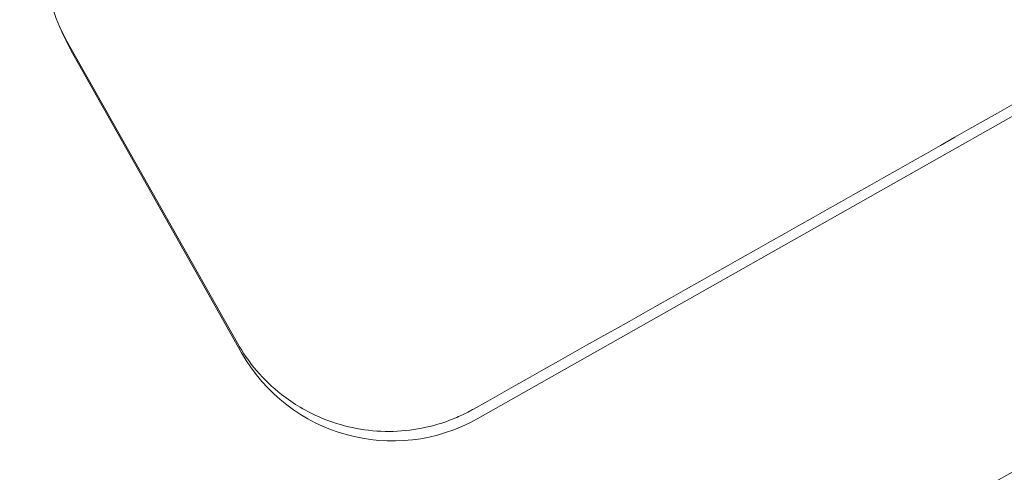
# Model space of a CAD drawing. Units: millimetres. Extents: x 1448 to 16781, y -6308 to 5538.
# Drawn here: x 11060 to 11117, y -3763 to -3737 of the extents above; entities that cross this region are included whole.
import ezdxf

# ---------------------------------------------------------------- set-up
doc = ezdxf.new("R2010")
doc.units = ezdxf.units.MM

# ---------------------------------------------------------------- blocks, each defined once
blk = doc.blocks.new('A$C2f353175')
at = {"color": 0, "linetype": 'Continuous', "lineweight": 0}
for p, q in [((-6613.836, -7929.201), (-6666.077, -7958.712)), ((-6689.995, -7936.597), (-6690.237, -7936.044)), ((-6679.944, -7954.37), (-6689.781, -7936.957)), ((-6689.539, -7937.511), (-6679.702, -7954.924))]:
    blk.add_line(p, q, dxfattribs=at)
for centre, start, end in [((-6680.832, -7932.592), 203.6083, 209.4627), ((-6670.995, -7950.005), 209.4627, 299.4623)]:
    blk.add_arc(centre, 10, start, end, dxfattribs=at)
at = {"color": 0, "linetype": 'Continuous', "lineweight": 0, "extrusion": (0, 0, -1)}
blk.add_ellipse((-6641.014, -7941.537), major_axis=(-217.29, -122.75), ratio=0.008208, start_param=-1.690455, end_param=-1.449454, dxfattribs=at)
at = {"color": 0, "linetype": 'Continuous', "lineweight": 0}
for points, knots in [([(-6942.621, -8031.704), (-6908.836, -8012.467), (-6873.938, -7992.63), (-6802.775, -7952.244), (-6766.51, -7931.696), (-6693.506, -7890.394), (-6656.768, -7869.64), (-6583.72, -7828.438), (-6547.412, -7807.989), (-6476.119, -7767.901), (-6441.135, -7748.261), (-6407.243, -7729.267)], [2.748783, 2.748783, 2.748783, 2.748783, 2.9059069, 2.9059069, 3.0630307, 3.0630307, 3.2201546, 3.2201546, 3.3772785, 3.3772785, 3.5344023, 3.5344023, 3.5344023, 3.5344023]), ([(-6864.544, -8091.835), (-6834.991, -8075.008), (-6804.462, -8057.654), (-6742.207, -8022.324), (-6710.48, -8004.347), (-6646.611, -7968.213), (-6614.469, -7950.056), (-6550.562, -7914.009), (-6518.797, -7896.119), (-6456.428, -7861.048), (-6425.824, -7843.868), (-6396.178, -7827.253)], [2.748783, 2.748783, 2.748783, 2.748783, 2.9059069, 2.9059069, 3.0630307, 3.0630307, 3.2201546, 3.2201546, 3.3772785, 3.3772785, 3.5344023, 3.5344023, 3.5344023, 3.5344023]), ([(-6744.888, -8030.574), (-6731.56, -8023.156), (-6716.907, -8014.969), (-6685.934, -7997.611), (-6669.617, -7988.441), (-6636.425, -7969.738), (-6619.552, -7960.206), (-6586.393, -7941.427), (-6570.109, -7932.181), (-6539.234, -7914.601), (-6524.644, -7906.268), (-6511.394, -7898.672)], [5.628797, 5.628797, 5.628797, 5.628797, 5.890553, 5.890553, 6.152308, 6.152308, 6.414063, 6.414063, 6.675818, 6.675818, 6.937573, 6.937573, 6.937573, 6.937573]), ([(-6689.781, -7936.957), (-6690.089, -7936.411), (-6690.356, -7935.816), (-6690.771, -7934.569), (-6690.918, -7933.916), (-6691.052, -7932.821), (-6691.077, -7932.382), (-6691.073, -7931.947)], [0, 0, 0, 0, 1.883314, 1.883314, 3.766627, 3.766627, 5.008441, 5.008441, 5.008441, 5.008441]), ([(-6676.318, -7958.066), (-6676.693, -7957.844), (-6677.056, -7957.597), (-6677.926, -7956.916), (-6678.409, -7956.452), (-6679.264, -7955.452), (-6679.635, -7954.917), (-6679.944, -7954.37)], [25.239987, 25.239987, 25.239987, 25.239987, 26.481801, 26.481801, 28.365114, 28.365114, 30.248428, 30.248428, 30.248428, 30.248428]), ([(-6666.315, -7958.166), (-6666.393, -7958.209), (-6666.47, -7958.252), (-6666.661, -7958.353), (-6666.775, -7958.41), (-6667.157, -7958.594), (-6667.429, -7958.71), (-6668.894, -7959.261), (-6670.156, -7959.478), (-6672.695, -7959.429), (-6673.946, -7959.163), (-6675.529, -7958.497), (-6675.931, -7958.295), (-6676.318, -7958.066)], [-10.526332, -10.526332, -10.526332, -10.526332, -10.25912, -10.25912, -9.873981, -9.873981, -8.981033, -8.981033, -5.160957, -5.160957, -1.351433, -1.351433, 0, 0, 0, 0])]:
    blk.add_open_spline(points, degree=3, knots=knots, dxfattribs=at)

msp = doc.modelspace()

# ---------------------------------------------------------------- block references
msp.add_blockref('A$C2f353175', (17752.775, 4198.441))

doc.saveas('drawing.dxf')
